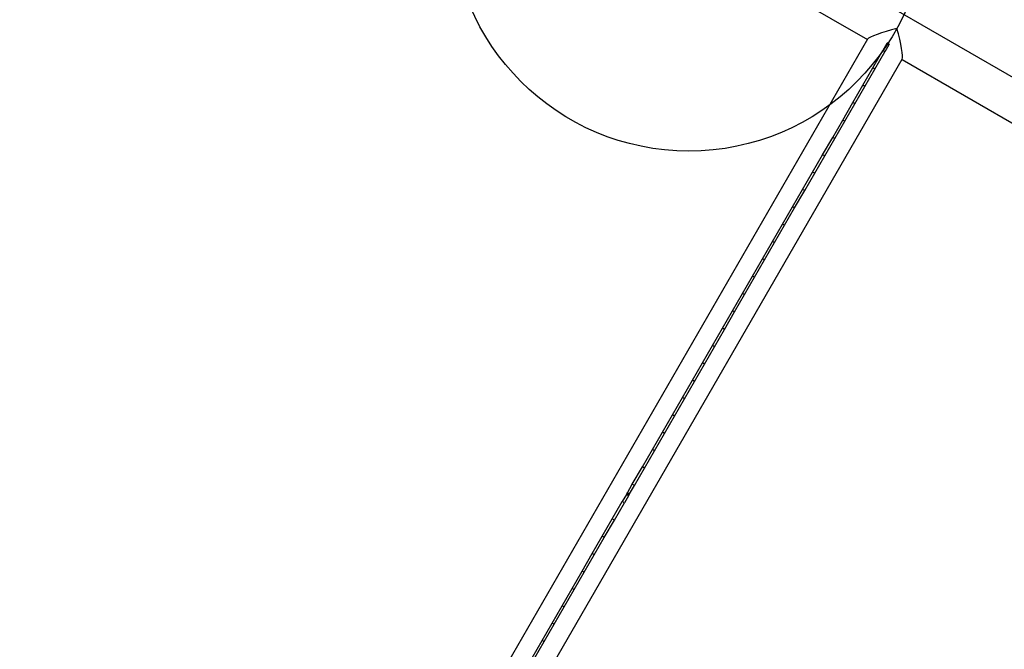
# Model space of a CAD drawing. Units: millimetres. Extents: x 113 to 923, y 473 to 1109.
# Drawn here: x 272 to 355, y 735 to 788 of the extents above; entities that cross this region are included whole.
import ezdxf

# ---------------------------------------------------------------- set-up
doc = ezdxf.new("R2010")
doc.units = ezdxf.units.MM
doc.header["$LTSCALE"] = 50
doc.layers.add('FORMAT', color=7, linetype='Continuous')

msp = doc.modelspace()

# ---------------------------------------------------------------- linework, layer by layer
at = {"color": 7, "linetype": 'Continuous', "lineweight": 25}
for p, q in [((392.847, 761.401), (336.074, 794.179)), ((333.553, 791.743), (343.578, 785.955)), ((343.599, 785.993), (275.581, 668.181)), ((345.218, 785.626), (345.253, 785.687)), ((345.426, 785.587), (345.253, 785.687)), ((344.032, 783.571), (344.875, 785.032)), ((344.205, 783.471), (345.048, 784.932)), ((345.218, 785.626), (344.875, 785.032)), ((345.048, 784.932), (344.875, 785.032)), ((345.391, 785.526), (345.048, 784.932)), ((345.391, 785.526), (345.218, 785.626)), ((345.426, 785.587), (345.391, 785.526)), ((278.5, 666.496), (346.518, 784.308)), ((346.496, 784.27), (378.219, 765.955)), ((343.188, 782.111), (344.032, 783.571)), ((343.362, 782.011), (344.205, 783.471)), ((344.205, 783.471), (344.032, 783.571)), ((342.345, 780.65), (343.188, 782.111)), ((342.518, 780.55), (343.362, 782.011)), ((343.362, 782.011), (343.188, 782.111)), ((341.502, 779.19), (342.345, 780.65)), ((341.675, 779.09), (342.518, 780.55)), ((342.518, 780.55), (342.345, 780.65)), ((340.659, 777.73), (341.502, 779.19)), ((340.832, 777.63), (341.675, 779.09)), ((341.675, 779.09), (341.502, 779.19)), ((339.816, 776.269), (340.659, 777.73)), ((339.989, 776.169), (340.832, 777.63)), ((340.832, 777.63), (340.659, 777.73)), ((338.972, 774.809), (339.816, 776.269)), ((339.146, 774.709), (339.989, 776.169)), ((339.989, 776.169), (339.816, 776.269)), ((338.129, 773.348), (338.972, 774.809)), ((338.302, 773.248), (339.146, 774.709)), ((339.146, 774.709), (338.972, 774.809)), ((337.286, 771.888), (338.129, 773.348)), ((337.459, 771.788), (338.302, 773.248)), ((338.302, 773.248), (338.129, 773.348)), ((336.443, 770.427), (337.286, 771.888)), ((336.616, 770.327), (337.459, 771.788)), ((337.459, 771.788), (337.286, 771.888)), ((335.6, 768.967), (336.443, 770.427)), ((335.773, 768.867), (336.616, 770.327)), ((336.616, 770.327), (336.443, 770.427)), ((334.756, 767.506), (335.6, 768.967)), ((334.93, 767.406), (335.773, 768.867)), ((335.773, 768.867), (335.6, 768.967)), ((333.913, 766.046), (334.756, 767.506)), ((334.93, 767.406), (334.756, 767.506)), ((334.086, 765.946), (334.93, 767.406)), ((333.07, 764.585), (333.913, 766.046)), ((333.243, 764.485), (334.086, 765.946)), ((334.086, 765.946), (333.913, 766.046)), ((332.227, 763.125), (333.07, 764.585)), ((332.4, 763.025), (333.243, 764.485)), ((333.243, 764.485), (333.07, 764.585)), ((331.384, 761.664), (332.227, 763.125)), ((331.557, 761.564), (332.4, 763.025)), ((332.4, 763.025), (332.227, 763.125)), ((330.54, 760.204), (331.384, 761.664)), ((331.557, 761.564), (331.384, 761.664)), ((330.714, 760.104), (331.557, 761.564)), ((329.697, 758.743), (330.54, 760.204)), ((329.87, 758.643), (330.714, 760.104)), ((330.714, 760.104), (330.54, 760.204)), ((328.854, 757.283), (329.697, 758.743)), ((329.027, 757.183), (329.87, 758.643)), ((329.87, 758.643), (329.697, 758.743)), ((328.011, 755.822), (328.854, 757.283)), ((328.184, 755.722), (329.027, 757.183)), ((329.027, 757.183), (328.854, 757.283)), ((327.168, 754.362), (328.011, 755.822)), ((327.341, 754.262), (328.184, 755.722)), ((328.184, 755.722), (328.011, 755.822)), ((326.324, 752.901), (327.168, 754.362)), ((326.498, 752.801), (327.341, 754.262)), ((327.341, 754.262), (327.168, 754.362)), ((325.481, 751.441), (326.324, 752.901)), ((325.654, 751.341), (326.498, 752.801)), ((326.498, 752.801), (326.324, 752.901)), ((324.638, 749.981), (325.481, 751.441)), ((324.811, 749.881), (325.654, 751.341)), ((325.654, 751.341), (325.481, 751.441)), ((323.795, 748.52), (324.638, 749.981)), ((323.968, 748.42), (324.811, 749.881)), ((324.811, 749.881), (324.638, 749.981)), ((323.385, 747.811), (323.795, 748.52)), ((323.558, 747.711), (323.968, 748.42)), ((323.968, 748.42), (323.795, 748.52)), ((323.294, 747.653), (322.952, 747.06)), ((323.294, 747.653), (323.33, 747.715)), ((323.467, 747.553), (323.294, 747.653)), ((323.33, 747.715), (323.385, 747.811)), ((323.503, 747.615), (323.33, 747.715)), ((323.385, 747.811), (323.558, 747.711)), ((323.503, 747.615), (323.467, 747.553)), ((323.558, 747.711), (323.503, 747.615)), ((322.108, 745.599), (322.952, 747.06)), ((322.282, 745.499), (323.125, 746.96)), ((323.125, 746.96), (322.952, 747.06)), ((323.467, 747.553), (323.125, 746.96)), ((321.265, 744.139), (322.108, 745.599)), ((321.438, 744.039), (322.282, 745.499)), ((322.282, 745.499), (322.108, 745.599)), ((320.422, 742.678), (321.265, 744.139)), ((320.595, 742.578), (321.438, 744.039)), ((321.438, 744.039), (321.265, 744.139)), ((319.579, 741.218), (320.422, 742.678)), ((320.595, 742.578), (320.422, 742.678)), ((319.752, 741.118), (320.595, 742.578)), ((318.736, 739.757), (319.579, 741.218)), ((318.909, 739.657), (319.752, 741.118)), ((319.752, 741.118), (319.579, 741.218)), ((317.892, 738.297), (318.736, 739.757)), ((318.066, 738.197), (318.909, 739.657)), ((318.909, 739.657), (318.736, 739.757)), ((317.049, 736.836), (317.892, 738.297)), ((317.222, 736.736), (318.066, 738.197)), ((318.066, 738.197), (317.892, 738.297)), ((316.206, 735.376), (317.049, 736.836)), ((317.222, 736.736), (317.049, 736.836)), ((316.379, 735.276), (317.222, 736.736)), ((315.363, 733.915), (316.206, 735.376)), ((315.536, 733.815), (316.379, 735.276)), ((316.379, 735.276), (316.206, 735.376))]:
    msp.add_line(p, q, dxfattribs=at)
for major_axis, start_param, end_param in [((2.287, 0.613), 1.45735, 3.028146), ((-0.613, 2.287), 3.255039, 4.825835)]:
    msp.add_ellipse((345.879, 786.572), major_axis=major_axis, ratio=0.113936, start_param=start_param, end_param=end_param, dxfattribs=at)
at = {"layer": 'FORMAT', "color": 1}
msp.add_circle((328.559, 796.572), 20, dxfattribs=at)
at = {"layer": 'FORMAT', "color": 3}
msp.add_arc((290.898, 651.341), 178.136, 150, 325.14001, dxfattribs=at)

doc.saveas('drawing.dxf')
